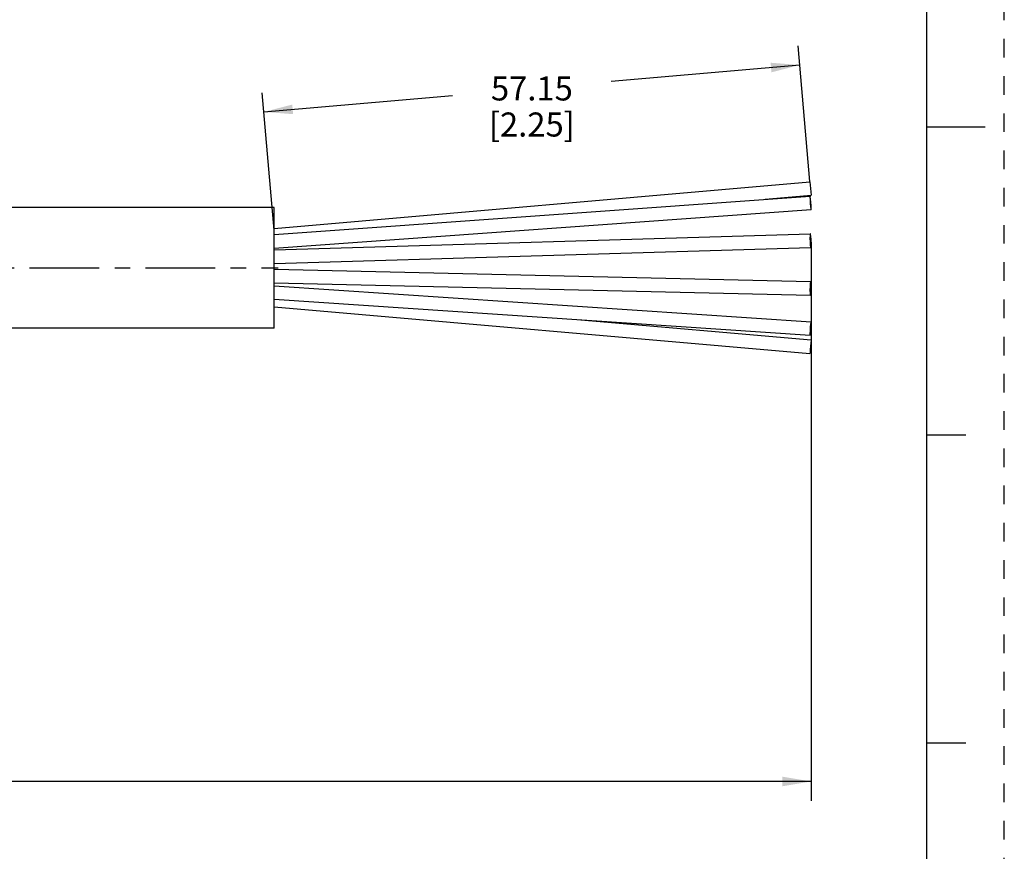
# Model space of a CAD drawing. Units: inches. Extents: x 0 to 22, y 0 to 17.
# Drawn here: x 15.6 to 22, y 3.8 to 9.2 of the extents above; entities that cross this region are included whole.
import ezdxf

# ---------------------------------------------------------------- set-up
doc = ezdxf.new("R2010")
doc.units = ezdxf.units.IN
doc.header["$LTSCALE"] = 1.21
doc.header["$MEASUREMENT"] = 0
doc.linetypes.add('CENTER', pattern=[0.6, 0.375, -0.075, 0.075, -0.075])
doc.linetypes.add('HIDDEN', pattern=[0.2, 0.1, -0.1])
doc.layers.get('0').update_dxf_attribs({"linetype": 'CONTINUOUS'})
doc.layers.add('AXIS_PART', color=7, linetype='CONTINUOUS')
doc.layers.add('DEFAULT_2', color=8, linetype='HIDDEN')
doc.styles.get("Standard").update_dxf_attribs({"font": 'txt', "width": 0.8})
doc.dimstyles.new('DIMSTYLE_1', dxfattribs={"dimtxt": 0.15625, "dimasz": 0.1875, "dimexe": 0.18, "dimexo": 0.0625, "dimgap": 0.09, "dimtad": 0, "dimtih": 1, "dimtoh": 1, "dimlfac": 0.714286, "dimzin": 4, "dimdsep": 46, "dimtxsty": 'STANDARD', "dimblk": '_FILLED', "dimblk1": '_FILLED', "dimblk2": '_FILLED', "dimcen": 0.09, "dimadec": 0, "dimazin": 0, "dimtfac": 1, "dimtofl": 0, "dimtmove": 0, "dimatfit": 3, "dimldrblk": '_FILLED', "dimfxl": 1, "dimtolj": 1, "dimtzin": 4, "dimarcsym": 0})

# ---------------------------------------------------------------- blocks, each defined once
blk = doc.blocks.new('_FILLED')
at = {"color": 0, "linetype": 'BYBLOCK'}
blk.add_solid([(0, 0), (-1, 0.167), (-1, -0.167)], dxfattribs=at)
blk = doc.blocks.new('*D1')
at = {"color": 2, "linetype": 'CONTINUOUS'}
for p, q in [((20.7367, 8.1472), (20.6594, 9.0297)), ((20.6703, 8.9051), (19.4445, 8.7979)), ((17.2548, 7.8315), (17.1766, 8.725)), ((17.1875, 8.6004), (18.4133, 8.7077))]:
    blk.add_line(p, q, dxfattribs=at)
at = {"color": 2, "linetype": 'CONTINUOUS', "xscale": 0.1875, "yscale": 0.1875, "zscale": 0.1875}
for p, rotation in [((20.6703, 8.9051), 5), ((17.1875, 8.6004), 185)]:
    blk.add_blockref('_FILLED', p, dxfattribs=dict(at, rotation=rotation))
at = {"color": 2, "linetype": 'CONTINUOUS', "insert": (18.9289, 8.8309), "char_height": 0.15625, "width": 0.875, "attachment_point": 2, "line_spacing_factor": 0.9}
blk.add_mtext('57.15\\P [2.25]', dxfattribs=at)
blk = doc.blocks.new('*D5')
at = {"color": 2, "linetype": 'CONTINUOUS'}
for p, q in [((20.7444, 7.7538), (20.7444, 4.1232)), ((2.9148, 5.5516), (2.9148, 4.1232)), ((2.9148, 4.2482), (11.1265, 4.2482)), ((20.7444, 4.2482), (12.5327, 4.2482))]:
    blk.add_line(p, q, dxfattribs=at)
at = {"color": 2, "linetype": 'CONTINUOUS', "xscale": 0.1875, "yscale": 0.1875, "zscale": 0.1875, "rotation": 180}
blk.add_blockref('_FILLED', (2.9148, 4.2482), dxfattribs=at)
at = {"color": 2, "linetype": 'CONTINUOUS', "xscale": 0.1875, "yscale": 0.1875, "zscale": 0.1875}
blk.add_blockref('_FILLED', (20.7444, 4.2482), dxfattribs=at)
at = {"color": 2, "linetype": 'CONTINUOUS', "insert": (11.8296, 4.3263), "char_height": 0.15625, "width": 1.25, "attachment_point": 2, "line_spacing_factor": 0.9}
blk.add_mtext('* METER\\PSEE NOTE 1', dxfattribs=at)

msp = doc.modelspace()

# ---------------------------------------------------------------- linework, layer by layer
at = {"color": 7, "linetype": 'CONTINUOUS'}
for p, q in [((21.4962, 0.5), (21.4962, 16.5)), ((21.875, 8.5001), (21.5, 8.5001)), ((17.2539, 7.8416), (20.7367, 8.1463)), ((20.7367, 8.1463), (20.7444, 8.0585)), ((17.2538, 7.8036), (20.7374, 8.0532)), ((20.4458, 8.0323), (20.7444, 8.0585)), ((17.254, 7.7152), (20.7437, 7.9653)), ((17.2539, 7.7033), (20.7393, 7.8076)), ((17.2539, 7.6151), (20.7419, 7.7194)), ((17.2539, 7.5771), (20.7416, 7.4981)), ((17.2539, 7.4889), (20.7396, 7.41)), ((17.254, 7.4707), (20.7435, 7.2368)), ((17.2538, 7.3823), (20.7376, 7.1488)), ((17.2538, 7.3339), (20.7367, 7.0303)), ((19.2471, 7.2487), (20.7444, 7.1182)), ((20.7372, 7.1778), (20.7367, 7.1591)), ((20.7444, 7.118), (20.7444, 7.1181)), ((20.7367, 7.0305), (20.7368, 7.0304)), ((21.75, 6.5001), (21.5, 6.5001)), ((21.5, 4.5001), (21.75, 4.5001))]:
    msp.add_line(p, q, dxfattribs=at)
for points in [[(20.7374, 8.0532), (20.7372, 8.0531), (20.7367, 8.0452)], [(20.7367, 8.0452), (20.7372, 8.0278), (20.7386, 8.0053)], [(20.7444, 7.9733), (20.7439, 7.9907), (20.7425, 8.0132), (20.7406, 8.0345), (20.7386, 8.0492), (20.7374, 8.0532)], [(20.7386, 8.0053), (20.7406, 7.984), (20.7425, 7.9694), (20.7437, 7.9653)], [(20.7437, 7.9653), (20.7439, 7.9654), (20.7444, 7.9733)], [(20.7392, 7.8075), (20.7386, 7.8069), (20.7372, 7.7972), (20.7367, 7.7785)], [(20.7367, 7.7785), (20.7372, 7.7558), (20.7386, 7.7351), (20.7406, 7.7221), (20.7419, 7.7195)], [(20.7444, 7.7485), (20.7439, 7.7712), (20.7425, 7.7919), (20.7406, 7.8049), (20.7392, 7.8075)], [(20.7419, 7.7195), (20.7425, 7.7201), (20.7439, 7.7298), (20.7444, 7.7485)], [(20.7416, 7.4981), (20.7406, 7.4966), (20.7386, 7.4853), (20.7372, 7.4655), (20.7367, 7.4427)], [(20.7444, 7.4654), (20.7439, 7.4852), (20.7425, 7.4966), (20.7416, 7.4981)], [(20.7367, 7.4427), (20.7372, 7.4229), (20.7386, 7.4115), (20.7396, 7.41)], [(20.7396, 7.41), (20.7406, 7.4114), (20.7425, 7.4228), (20.7439, 7.4426), (20.7444, 7.4654)], [(20.7435, 7.2367), (20.7425, 7.2342), (20.7406, 7.2212), (20.7386, 7.2005), (20.7372, 7.1778)], [(20.7444, 7.2265), (20.7439, 7.2361), (20.7435, 7.2367)], [(20.7376, 7.1489), (20.7386, 7.1514), (20.7406, 7.1645), (20.7425, 7.1851), (20.7439, 7.2078), (20.7444, 7.2265)], [(20.7367, 7.1591), (20.7372, 7.1495), (20.7376, 7.1489)], [(20.7444, 7.1181), (20.7439, 7.1141), (20.7425, 7.0995), (20.7386, 7.0557)], [(20.7386, 7.0557), (20.7372, 7.0383), (20.7367, 7.0305)]]:
    msp.add_lwpolyline(points, dxfattribs=at)
at = {"layer": 'AXIS_PART', "color": 7, "linetype": 'CONTINUOUS'}
for p, q in [((17.2539, 7.9794), (10.7556, 7.9794)), ((17.2539, 7.1954), (17.2539, 7.9794)), ((17.2539, 7.1954), (10.7789, 7.1954))]:
    msp.add_line(p, q, dxfattribs=at)
at = {"layer": 'AXIS_PART', "color": 7, "linetype": 'CENTER'}
msp.add_line((2.8496, 7.5874), (17.2792, 7.5874), dxfattribs=at)
at = {"layer": 'DEFAULT_2', "color": 8, "linetype": 'HIDDEN'}
msp.add_line((22, 0), (22, 17), dxfattribs=at)

# ---------------------------------------------------------------- dimensions: what is measured, and where the dimension line sits
at = {"color": 2, "linetype": 'CONTINUOUS'}
dim = msp.add_linear_dim(base=(17.1875, 8.6004), p1=(20.7367, 8.1472), p2=(17.2548, 7.8315), angle=185, text='57.15\\P [2.25]', dimstyle='DIMSTYLE_1', dxfattribs=at)
dim.commit()
dim.dimension.update_dxf_attribs({"geometry": '*D1', "text_midpoint": (18.4914, 8.6356), "dimtype": 160})
dim = msp.add_linear_dim(base=(20.7444, 4.2482), p1=(2.9148, 5.5516), p2=(20.7444, 7.7538), text='* METER\\PSEE NOTE 1', dimstyle='DIMSTYLE_1', dxfattribs=at)
dim.commit()
dim.dimension.update_dxf_attribs({"geometry": '*D5', "text_midpoint": (11.2046, 4.131), "dimtype": 160})

doc.saveas('drawing.dxf')
